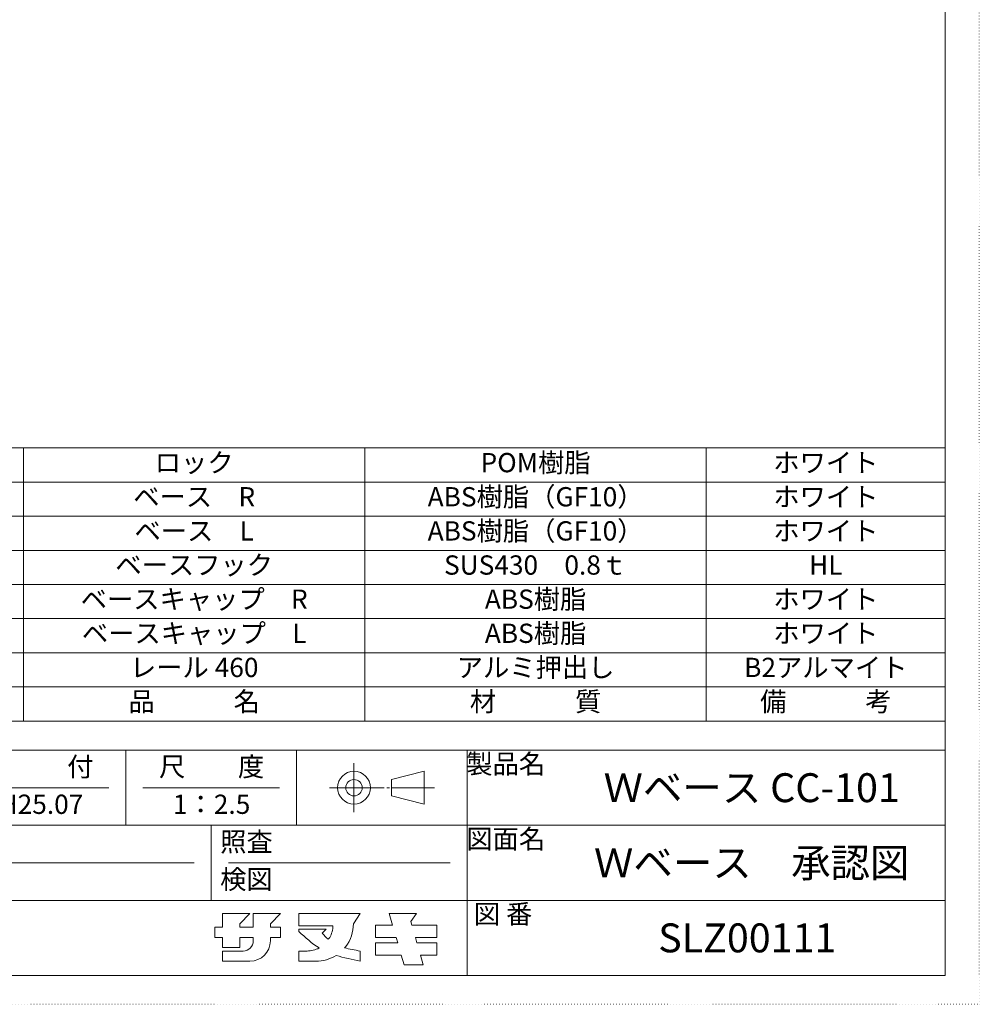
# Model space of a CAD drawing. Extents: x -505 to 520, y -366 to 356.
# Drawn here: x 169 to 520, y -366 to -5 of the extents above; entities that cross this region are included whole.
import ezdxf

# ---------------------------------------------------------------- set-up
doc = ezdxf.new("R2010")
doc.units = 0
doc.header["$MEASUREMENT"] = 0
doc.linetypes.add('CENTER2', pattern=[23, 20, -1, 1, -1])
doc.linetypes.add('DOT', pattern=[1, 0, -1])
doc.layers.add('___G', color=7, linetype='DOT')
doc.styles.add('Style1', font='ＭＳ ゴシック')

msp = doc.modelspace()

# ---------------------------------------------------------------- linework, layer by layer
at = {"layer": '___G', "color": 7, "linetype": 'DOT', "lineweight": 5}
for p, q in [((520.246, -365.538), (520.246, 355.612)), ((-504.654, -365.538), (520.246, -365.538))]:
    msp.add_line(p, q, dxfattribs=at)
at = {"layer": '___G', "color": 7, "linetype": 'Continuous', "lineweight": 18}
for p, q in [((507.796, -354.963), (507.796, 345.037)), ((305.011, -283.213), (317.011, -280.213)), ((305.011, -283.213), (317.011, -280.213)), ((305.011, -283.213), (317.011, -280.213)), ((305.011, -283.213), (317.011, -280.213)), ((317.011, -280.213), (317.011, -292.213)), ((317.011, -280.213), (317.011, -292.213)), ((317.011, -280.213), (317.011, -292.213)), ((317.011, -280.213), (317.011, -292.213)), ((305.011, -283.213), (305.011, -289.213)), ((305.011, -283.213), (305.011, -289.213)), ((305.011, -283.213), (305.011, -289.213)), ((305.011, -283.213), (305.011, -289.213)), ((305.011, -289.213), (317.011, -292.213)), ((305.011, -289.213), (317.011, -292.213)), ((305.011, -289.213), (317.011, -292.213)), ((305.011, -289.213), (317.011, -292.213)), ((243.198, -332.272), (243.198, -337.272)), ((253.198, -332.272), (243.198, -332.272)), ((249.448, -336.022), (253.198, -332.272)), ((254.448, -332.272), (254.448, -337.272)), ((264.448, -332.272), (254.448, -332.272)), ((260.698, -336.022), (264.448, -332.272)), ((271.099, -332.272), (271.099, -336.772)), ((293.599, -332.272), (271.099, -332.272)), ((291.099, -336.022), (293.599, -332.272)), ((291.099, -336.022), (293.599, -332.272)), ((305.39, -336.522), (304.143, -332.272)), ((304.143, -332.272), (314.143, -332.272)), ((312.104, -335.25), (314.143, -332.272)), ((312.47, -336.522), (312.104, -335.25)), ((243.198, -337.272), (240.32, -337.272)), ((240.32, -337.272), (240.32, -341.022)), ((249.448, -337.272), (249.448, -336.022)), ((254.448, -337.272), (249.448, -337.272)), ((260.698, -337.272), (260.698, -336.022)), ((264.448, -337.272), (260.698, -337.272)), ((264.448, -337.272), (264.448, -341.022)), ((271.099, -336.772), (283.599, -336.772)), ((271.099, -338.882), (271.099, -338.077)), ((271.099, -338.077), (281.099, -338.077)), ((281.099, -338.077), (279.685, -339.491)), ((299.143, -336.522), (299.143, -341.022)), ((299.143, -336.522), (305.39, -336.522)), ((312.47, -336.522), (321.643, -336.522)), ((321.643, -336.522), (321.643, -341.022)), ((240.32, -341.022), (242.82, -341.022)), ((243.198, -341.022), (242.82, -341.022)), ((243.198, -341.022), (243.198, -344.772)), ((249.448, -344.772), (249.448, -341.022)), ((249.448, -341.022), (254.448, -341.022)), ((254.448, -341.022), (254.448, -342.272)), ((260.698, -342.272), (260.698, -341.022)), ((260.698, -341.022), (264.448, -341.022)), ((282.44, -341.069), (281.838, -341.734)), ((299.143, -341.022), (306.71, -341.022)), ((307.296, -343.022), (306.71, -341.022)), ((314.341, -343.022), (313.765, -341.022)), ((313.765, -341.022), (321.643, -341.022)), ((243.198, -344.772), (249.448, -344.772)), ((243.198, -346.022), (243.198, -349.772)), ((250.698, -346.022), (243.198, -346.022)), ((271.099, -349.772), (271.099, -346.022)), ((271.099, -346.022), (271.099, -349.772)), ((271.099, -346.022), (274.099, -346.022)), ((288.256, -344.394), (287.811, -344.83)), ((293.599, -346.022), (293.599, -349.772)), ((299.143, -343.022), (307.296, -343.022)), ((299.143, -343.022), (299.143, -347.522)), ((314.341, -343.022), (321.643, -343.022)), ((321.643, -343.022), (321.643, -347.522)), ((299.143, -347.522), (308.616, -347.522)), ((309.643, -351.022), (308.616, -347.522)), ((315.636, -347.522), (321.643, -347.522)), ((316.643, -351.022), (315.636, -347.522)), ((243.198, -349.772), (253.198, -349.772)), ((271.099, -349.772), (277.349, -349.772)), ((316.643, -351.022), (309.643, -351.022)), ((-492.204, -354.963), (507.796, -354.963))]:
    msp.add_line(p, q, dxfattribs=at)
at = {"layer": '___G', "color": 7, "linetype": 'Continuous', "lineweight": 5}
for p, q in [((507.796, -161.802), (145.296, -161.802)), ((170.296, -261.802), (170.296, -161.802)), ((295.296, -261.802), (295.296, -161.802)), ((420.296, -261.802), (420.296, -161.802)), ((507.796, -174.302), (145.296, -174.302)), ((507.796, -186.802), (145.296, -186.802)), ((507.796, -199.302), (145.296, -199.302)), ((507.796, -211.802), (145.296, -211.802)), ((507.796, -224.302), (145.296, -224.302)), ((507.796, -236.802), (145.296, -236.802)), ((507.796, -249.302), (145.296, -249.302)), ((507.796, -261.802), (145.296, -261.802)), ((507.796, -272.463), (145.296, -272.463)), ((207.796, -272.463), (207.796, -299.963)), ((270.296, -272.463), (270.296, -299.963)), ((332.796, -272.463), (332.796, -354.963)), ((151.546, -286.213), (201.546, -286.213)), ((214.046, -286.213), (264.046, -286.213)), ((145.296, -299.963), (507.796, -299.963)), ((239.046, -299.963), (239.046, -327.463)), ((151.546, -313.713), (232.796, -313.713)), ((245.296, -313.713), (326.546, -313.713)), ((145.296, -327.463), (507.796, -327.463))]:
    msp.add_line(p, q, dxfattribs=at)
at = {"layer": '___G', "color": 7, "linetype": 'CENTER2', "lineweight": 18}
for p, q in [((291.296, -277.213), (291.296, -295.213)), ((291.296, -277.213), (291.296, -295.213)), ((291.296, -277.213), (291.296, -295.213)), ((291.296, -277.213), (291.296, -295.213)), ((282.296, -286.213), (320.796, -286.213))]:
    msp.add_line(p, q, dxfattribs=at)
at = {"layer": '___G', "color": 7, "linetype": 'Continuous', "lineweight": 18}
for radius in [6, 6, 6, 6, 3, 3, 3, 3]:
    msp.add_circle((291.296, -286.213), radius, dxfattribs=at)
for centre, radius, start, end in [((274.099, -336.522), 9.5, -28.60072, -1.50796), ((277.349, -336.022), 13.75, -37.51239, 0), ((250.698, -342.272), 3.75, -90, 0), ((253.198, -342.272), 7.5, -90, 0), ((274.099, -336.522), 9.5, -90, -61.9141), ((277.349, -336.022), 13.75, -90, -57.45504)]:
    msp.add_arc(centre, radius, start, end, dxfattribs=at)
msp.add_open_spline([(271.099, -338.882), (273.486, -341.082), (275.872, -343.282), (278.572, -344.903), (278.572, -344.903)], degree=3, knots=[0, 0, 0, 0, 1, 1, 1, 1, 1], dxfattribs=at)
for points in [[(279.685, -339.491), (280.383, -340.27), (281.082, -341.049), (281.838, -341.734)], [(287.811, -344.83), (289.66, -345.356), (291.63, -345.689), (293.599, -346.022)], [(284.746, -347.612), (287.594, -348.523), (290.597, -349.147), (293.599, -349.772)]]:
    msp.add_open_spline(points, degree=3, dxfattribs=at)

# ---------------------------------------------------------------- texts
at = {"layer": '___G', "color": 7, "linetype": 'Continuous', "lineweight": 5, "width": 100, "attachment_point": 2, "style": 'Style1'}
for s, insert, char_height in [('ロック', (232.796, -163.642), 7.0556), ('POM樹脂', (357.796, -163.642), 7.0556), ('ホワイト', (464.046, -163.642), 7.0556), ('ベース\u3000R', (232.796, -176.142), 7.0556), ('ABS樹脂（GF10）', (357.796, -176.142), 7.05556), ('ホワイト', (464.046, -176.142), 7.0556), ('ABS樹脂（GF10）', (357.796, -188.642), 7.05556), ('ベース\u3000L', (232.796, -188.642), 7.0556), ('ホワイト', (464.046, -188.642), 7.0556), ('ベースフック', (232.796, -201.142), 7.0556), ('SUS430\u30000.8ｔ', (357.796, -201.142), 7.05556), ('HL', (464.046, -201.142), 7.0556), ('ベースキャップ\u3000R', (232.796, -213.642), 7.0556), ('ABS樹脂', (357.796, -213.642), 7.0556), ('ホワイト', (464.046, -213.642), 7.0556), ('ベースキャップ\u3000L', (232.796, -226.142), 7.0556), ('ABS樹脂', (357.796, -226.142), 7.0556), ('ホワイト', (464.046, -226.142), 7.0556), ('アルミ押出し', (357.796, -238.642), 7.0556), ('レール 460', (232.796, -238.642), 7.0556), ('B2アルマイト', (464.046, -238.642), 7.0556), ('品\u3000\u3000\u3000名', (232.796, -251.142), 7.0556), ('材\u3000\u3000\u3000質', (357.796, -251.142), 7.0556), ('備\u3000\u3000\u3000考', (464.046, -251.142), 7.0556), ('日\u3000\u3000付', (176.681, -274.987), 7.0556), ('尺\u3000\u3000度', (239.181, -274.987), 7.0556), ('製品名', (346.847, -273.963), 7.0556), ('H25.07', (176.681, -288.755), 7.0556), ('1：2.5', (239.181, -288.755), 7.0556), (' 照査', (250.844, -302.487), 7.0556), ('図面名', (346.847, -301.463), 7.0556), (' 検図', (250.844, -316.237), 7.0556), ('図 番', (345.882, -328.963), 7.0556)]:
    msp.add_mtext(s, dxfattribs=dict(at, insert=insert, char_height=char_height))
at = {"layer": '___G', "color": 7, "linetype": 'DOT', "lineweight": 5, "width": 145, "attachment_point": 2, "style": 'Style1'}
for s, insert, char_height in [('Ｗベース CC-101', (436.914, -280.922), 10.58333), ('Ｗベース\u3000承認図', (436.914, -308.422), 10.5833), ('SLZ00111', (435.296, -335.922), 10.5833)]:
    msp.add_mtext(s, dxfattribs=dict(at, insert=insert, char_height=char_height))

doc.saveas('drawing.dxf')
